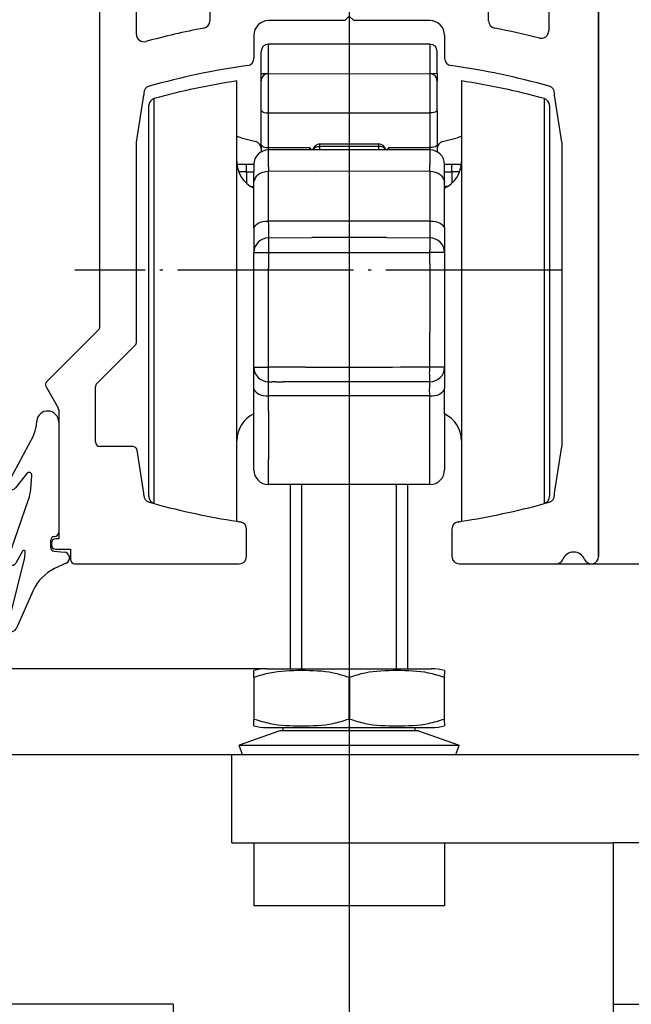
# Model space of a CAD drawing. Units: inches. Extents: x -221 to 189, y -143 to 143.
# Drawn here: x -26 to -5, y 70 to 104 of the extents above; entities that cross this region are included whole.
import ezdxf

# ---------------------------------------------------------------- set-up
doc = ezdxf.new("R2010")
doc.units = ezdxf.units.IN
doc.linetypes.add('DOT_CENTER', pattern=[14, 12, -1, 0, -1])
doc.layers.add('1', color=7, linetype='Continuous')
doc.styles.add('CONVERTER_11', font='txt.shx', dxfattribs={"width": 0.9})
doc.dimstyles.new('ME10_DIM_22', dxfattribs={"dimtxt": 7, "dimasz": 7, "dimexe": 4, "dimexo": 0, "dimgap": 4, "dimtad": 1, "dimdsep": 46, "dimtxsty": 'CONVERTER_11', "dimsah": 1, "dimcen": 0.09, "dimclrd": 3, "dimclre": 3, "dimclrt": 4, "dimadec": 0, "dimazin": 0, "dimtfac": 1, "dimtdec": 4, "dimtix": 1, "dimtmove": 0, "dimatfit": 3, "dimfxl": 1, "dimtolj": 1, "dimtzin": 0, "dimarcsym": 0})
doc.dimstyles.new('ME10_DIM_23', dxfattribs={"dimtxt": 7, "dimasz": 7, "dimexe": 4, "dimexo": 0, "dimgap": 4, "dimtad": 1, "dimdsep": 46, "dimtxsty": 'CONVERTER_11', "dimsah": 1, "dimcen": 0.09, "dimclrd": 3, "dimclre": 3, "dimclrt": 4, "dimadec": 0, "dimazin": 0, "dimtol": 1, "dimtp": 4, "dimtm": 4, "dimtfac": 0.6, "dimtdec": 0, "dimtix": 1, "dimtmove": 0, "dimatfit": 3, "dimfxl": 1, "dimtolj": 1, "dimtzin": 0, "dimarcsym": 0})
doc.dimstyles.new('ME10_DIM_24', dxfattribs={"dimtxt": 7, "dimasz": 7, "dimexe": 4, "dimexo": 0, "dimgap": 4, "dimtad": 1, "dimdsep": 46, "dimtxsty": 'CONVERTER_11', "dimsah": 1, "dimcen": 0.09, "dimclrd": 3, "dimclre": 3, "dimclrt": 4, "dimadec": 0, "dimazin": 0, "dimtfac": 1, "dimtdec": 4, "dimtix": 1, "dimtmove": 0, "dimatfit": 3, "dimfxl": 1, "dimtolj": 1, "dimtzin": 0, "dimarcsym": 0})
doc.dimstyles.new('ME10_DIM_27', dxfattribs={"dimtxt": 7, "dimasz": 7, "dimexe": 4, "dimexo": 0, "dimgap": 4, "dimtad": 1, "dimdsep": 46, "dimtxsty": 'CONVERTER_11', "dimsah": 1, "dimcen": 0.09, "dimclrd": 3, "dimclre": 3, "dimclrt": 4, "dimadec": 0, "dimazin": 0, "dimtol": 1, "dimtp": 3, "dimtm": 3, "dimtfac": 0.6, "dimtdec": 0, "dimtix": 1, "dimtmove": 0, "dimatfit": 3, "dimfxl": 1, "dimtolj": 1, "dimtzin": 0, "dimarcsym": 0})
doc.dimstyles.new('ME10_DIM_30', dxfattribs={"dimtxt": 7, "dimasz": 7, "dimexe": 4, "dimexo": 0, "dimgap": 4, "dimtad": 1, "dimdec": 0, "dimdsep": 46, "dimtxsty": 'CONVERTER_11', "dimsah": 1, "dimcen": 0.09, "dimclrd": 3, "dimclre": 3, "dimclrt": 4, "dimadec": 0, "dimazin": 0, "dimtfac": 1, "dimtdec": 4, "dimtix": 1, "dimtmove": 0, "dimatfit": 3, "dimfxl": 1, "dimtolj": 1, "dimtzin": 0, "dimarcsym": 0})
doc.dimstyles.new('ME10_DIM_31', dxfattribs={"dimtxt": 7, "dimasz": 7, "dimexe": 4, "dimexo": 0, "dimgap": 4, "dimtad": 1, "dimdsep": 46, "dimtxsty": 'CONVERTER_11', "dimsah": 1, "dimcen": 0.09, "dimclrd": 3, "dimclre": 3, "dimclrt": 4, "dimadec": 0, "dimazin": 0, "dimtfac": 1, "dimtdec": 4, "dimtix": 1, "dimtmove": 0, "dimatfit": 3, "dimfxl": 1, "dimtolj": 1, "dimtzin": 0, "dimarcsym": 0})
doc.dimstyles.new('ME10_DIM_32', dxfattribs={"dimtxt": 7, "dimasz": 7, "dimexe": 4, "dimexo": 0, "dimgap": 4, "dimtad": 1, "dimdsep": 46, "dimtxsty": 'CONVERTER_11', "dimsah": 1, "dimcen": 0.09, "dimclrd": 3, "dimclre": 3, "dimclrt": 4, "dimadec": 0, "dimazin": 0, "dimtol": 1, "dimtp": 5, "dimtm": 5, "dimtfac": 0.6, "dimtdec": 0, "dimtix": 1, "dimtmove": 0, "dimatfit": 3, "dimfxl": 1, "dimtolj": 1, "dimtzin": 0, "dimarcsym": 0})

# ---------------------------------------------------------------- blocks, each defined once
blk = doc.blocks.new('10421-EP-70_31_Festfeld-Dichtung-einfluegelig_1__34', base_point=(-53.241, 166.063))
at = {"color": 1, "linetype": 'Continuous'}
for p, q in [((-51.262, 180.131), (-51.238, 180.408)), ((-49.741, 180.343), (-49.741, 172.835)), ((-51.489, 179.367), (-53.178, 176.19)), ((-51.92, 176.833), (-52.676, 175.864)), ((-51.644, 175.77), (-51.563, 176.692)), ((-53.199, 170.979), (-51.796, 175.055)), ((-50.284, 171.791), (-50.284, 172.291)), ((-53.214, 166.454), (-52.051, 171.12)), ((-52.206, 171.543), (-52.653, 170.736)), ((-52.051, 171.12), (-52.019, 171.486)), ((-50.056, 171.542), (-49.369, 171.482)), ((-49.234, 170.721), (-50.02, 170.355)), ((-51.492, 168.856), (-52.649, 166.259))]:
    blk.add_line(p, q, dxfattribs=at)
for centre, radius, start, end in [((-50.491, 180.343), 0.75, 0, 175), ((-53.255, 180.305), 2, 332, 355), ((-51.762, 176.71), 0.2, 355, 142), ((-52.913, 176.049), 0.3, 152, 322), ((-54.632, 176.031), 3, 341, 355), ((-50.034, 172.291), 0.25, 90, 180), ((-50.034, 172.835), 0.294, 270, 0), ((-50.034, 171.791), 0.25, 180, 265), ((-52.118, 171.495), 0.1, 355, 151), ((-49.403, 171.084), 0.4, 295, 85), ((-52.916, 170.881), 0.3, 161, 331), ((-48.752, 167.636), 3, 115, 156), ((-52.94, 166.311), 0.309, 152.56311, 166.94766), ((-52.932, 166.383), 0.309, 180.34687, 336.35704)]:
    blk.add_arc(centre, radius, start, end, dxfattribs=at)
blk = doc.blocks.new('10421-EP-70_28_Festfeld-Laufrohr-einfluegelig__42', base_point=(-68.941, 170.681))
at = {"color": 1, "linetype": 'Continuous'}
for p, q in [((-44.441, 206.741), (-44.441, 210.181)), ((-39.441, 210.181), (-39.441, 207.662)), ((-20.441, 207.662), (-20.441, 210.181)), ((-16.341, 210.181), (-16.341, 206.977)), ((-12.941, 210.181), (-12.941, 171.181)), ((-30.241, 207.681), (-29.941, 207.993)), ((-29.941, 207.993), (-29.629, 207.681)), ((-46.941, 186.83), (-46.941, 207.881)), ((-30.241, 207.681), (-35.441, 207.681)), ((-24.441, 207.681), (-29.629, 207.681)), ((-36.441, 206.681), (-36.441, 205.118)), ((-23.441, 206.681), (-23.441, 205.118)), ((-44.441, 199.413), (-43.941, 202.605)), ((-43.941, 202.729), (-43.941, 202.605)), ((-15.941, 202.605), (-15.941, 202.729)), ((-15.441, 199.413), (-15.941, 202.605)), ((-44.441, 185.794), (-44.441, 199.413)), ((-15.441, 199.413), (-15.441, 178.681)), ((-47.029, 186.617), (-50.553, 183.093)), ((-47.153, 182.958), (-44.529, 185.582)), ((-50.601, 182.731), (-49.781, 181.311)), ((-47.241, 178.981), (-47.241, 182.745)), ((-49.741, 181.161), (-49.741, 180.343)), ((-49.741, 180.343), (-49.741, 172.835)), ((-44.697, 178.681), (-46.941, 178.681)), ((-43.941, 175.489), (-44.401, 178.427)), ((-15.941, 175.489), (-15.441, 178.681)), ((-43.941, 175.365), (-43.941, 175.489)), ((-15.941, 175.365), (-15.941, 175.489)), ((-36.941, 171.181), (-36.941, 173.049)), ((-22.941, 173.049), (-22.941, 171.181)), ((-49.741, 172.381), (-49.941, 172.381)), ((-49.741, 172.835), (-49.741, 172.381)), ((-50.241, 172.081), (-50.241, 171.981)), ((-49.941, 171.681), (-48.941, 171.681)), ((-48.941, 171.681), (-48.941, 170.981)), ((-48.641, 170.681), (-37.441, 170.681)), ((-22.441, 170.681), (-15.841, 170.681))]:
    blk.add_line(p, q, dxfattribs=at)
for centre, radius, start, end in [((-39.941, 207.662), 0.5, 280.77285, 360), ((-35.441, 206.681), 1, 90, 180), ((-24.441, 206.681), 1, 0, 90), ((-19.941, 207.662), 0.5, 180, 259.22715), ((-43.941, 206.741), 0.5, 180, 285.1699), ((-29.941, 155.105), 53, 100.77285, 105.1699), ((-29.941, 155.105), 53, 75.82645, 79.22715), ((-16.841, 206.977), 0.5, 255.82645, 0), ((-29.941, 155.105), 50, 97.96764, 105.82662), ((-36.941, 205.118), 0.5, 277.96764, 0), ((-22.941, 205.118), 0.5, 180, 262.03236), ((-29.941, 155.105), 50, 74.17338, 82.03236), ((-43.441, 202.729), 0.5, 105.82662, 180), ((-16.441, 202.729), 0.5, 0, 74.17338), ((-47.241, 186.83), 0.3, 315, 0), ((-44.741, 185.794), 0.3, 315, 360), ((-50.341, 182.881), 0.3, 135, 210), ((-46.941, 182.745), 0.3, 135, 180), ((-50.041, 181.161), 0.3, 0, 30), ((-46.941, 178.981), 0.3, 180, 270), ((-44.697, 178.381), 0.3, 8.90139, 90), ((-43.441, 175.365), 0.5, 180, 254.17338), ((-16.441, 175.365), 0.5, 285.82662, 0), ((-29.572, 222.884), 50.001, 253.73389, 254.15605), ((-29.991, 222.999), 50, 254.65405, 261.25716), ((-29.891, 222.999), 50, 278.74284, 285.34595), ((-30.31, 222.884), 50.001, 285.84395, 286.26611), ((-29.275, 222.882), 49.998, 260.42575, 260.68627), ((-37.441, 173.049), 0.5, 0, 81.45913), ((-22.441, 173.049), 0.5, 98.54087, 180), ((-30.607, 222.882), 49.998, 279.31373, 279.57425), ((-49.941, 172.081), 0.3, 90, 180), ((-49.941, 171.981), 0.3, 180, 270), ((-37.441, 171.181), 0.5, 270, 0), ((-22.441, 171.181), 0.5, 180, 270), ((-14.641, 170.681), 0.8, 22.61986, 157.38014), ((-13.441, 171.181), 0.5, 202.61986, 0), ((-48.641, 170.981), 0.3, 180, 270), ((-15.841, 171.181), 0.5, 270, 337.38014)]:
    blk.add_arc(centre, radius, start, end, dxfattribs=at)
at = {"layer": '1', "color": 3, "linetype": 'DOT_CENTER'}
for p, q in [((-29.941, 212.955), (-29.941, 16)), ((-15.441, 190.681), (-48.641, 190.681))]:
    blk.add_line(p, q, dxfattribs=at)
blk = doc.blocks.new('10421-2-0650_GGS_Rollenwagenschwert_135__43', base_point=(-11.941, 16.681))
at = {"color": 1, "linetype": 'Continuous'}
for p, q in [((-3.941, 151.681), (-11.941, 151.681)), ((-11.941, 151.681), (-11.941, 140.681))]:
    blk.add_line(p, q, dxfattribs=at)
blk = doc.blocks.new('104210-2-0651_GGS_Anschweißlasche__44', base_point=(-37.941, 151.681))
at = {"color": 1, "linetype": 'Continuous'}
for p, q in [((-37.208, 157.681), (-37.941, 157.681)), ((-37.941, 151.681), (-37.941, 157.681)), ((-33.941, 157.681), (-37.208, 157.681)), ((-25.941, 157.681), (-33.941, 157.681)), ((-23.647, 157.681), (-25.941, 157.681)), ((-22.674, 157.681), (-23.647, 157.681)), ((-3.941, 157.681), (-22.674, 157.681)), ((-3.941, 151.681), (-3.941, 157.681)), ((-37.941, 151.681), (-29.941, 151.681)), ((-29.941, 151.681), (-11.941, 151.681)), ((-3.941, 151.681), (-11.941, 151.681))]:
    blk.add_line(p, q, dxfattribs=at)
blk = doc.blocks.new('104210-A33_GGS-Halter-kpl-Glas__45', base_point=(-37.941, 16.681))
for name, p in [('104210-2-0651_GGS_Anschweißlasche__44', (-37.941, 151.681)), ('10421-2-0650_GGS_Rollenwagenschwert_135__43', (-11.941, 16.681))]:
    blk.add_blockref(name, p)
blk = doc.blocks.new('Aufnahme_EZD_V1_mittel__46', base_point=(-23.941, 197.88))
at = {"color": 1, "linetype": 'Continuous'}
for p, q in [((-23.57, 199.444), (-22.577, 199.71)), ((-23.941, 198.961), (-23.941, 198.787)), ((-23.941, 198.787), (-23.941, 198.746)), ((-22.941, 197.88), (-23.441, 197.88)), ((-22.441, 197.88), (-22.941, 197.88)), ((-22.441, 197.88), (-22.291, 197.88))]:
    blk.add_line(p, q, dxfattribs=at)
for centre, radius, start, end in [((-23.441, 198.961), 0.5, 105, 180), ((-21.283, 194.88), 5, 101.63361, 105)]:
    blk.add_arc(centre, radius, start, end, dxfattribs=at)
blk = doc.blocks.new('LIB_D24017_Sechskantschraube_ISO_4017_M8_x_40_-__1__47', base_point=(-36.441, 147.381))
at = {"color": 1, "linetype": 'Continuous'}
for p, q in [((-33.941, 163.528), (-33.941, 176.08)), ((-25.941, 163.528), (-25.941, 176.08)), ((-36.441, 151.681), (-36.441, 147.381)), ((-29.941, 151.681), (-29.941, 147.381)), ((-23.441, 151.681), (-23.441, 147.381)), ((-29.941, 147.381), (-36.441, 147.381)), ((-23.441, 147.381), (-29.941, 147.381))]:
    blk.add_line(p, q, dxfattribs=at)
at = {"layer": '1', "color": 1, "linetype": 'Continuous'}
for p, q in [((-33.174, 163.528), (-33.174, 176.08)), ((-26.708, 163.528), (-26.708, 176.08))]:
    blk.add_line(p, q, dxfattribs=at)
blk = doc.blocks.new('10421-1-0135_Combi-Mutter-Standard__48', base_point=(-37.441, 157.681))
at = {"color": 1, "linetype": 'Continuous'}
for p, q in [((-36.441, 162.943), (-36.441, 163.408)), ((-35.559, 163.528), (-24.322, 163.528)), ((-23.441, 163.408), (-23.459, 162.943)), ((-36.441, 162.943), (-36.441, 160.113)), ((-29.959, 162.943), (-29.922, 162.943)), ((-29.959, 162.943), (-29.959, 160.113)), ((-29.922, 162.943), (-29.922, 160.113)), ((-23.459, 162.943), (-23.459, 160.113)), ((-36.441, 159.647), (-36.441, 160.113)), ((-29.959, 160.113), (-29.922, 160.113)), ((-23.459, 160.113), (-23.441, 159.647)), ((-34.674, 159.317), (-37.441, 158.341)), ((-35.559, 159.528), (-34.441, 159.528)), ((-25.208, 159.317), (-34.674, 159.317)), ((-34.441, 159.317), (-34.441, 159.528)), ((-34.441, 159.528), (-25.441, 159.528)), ((-25.441, 159.528), (-24.322, 159.528)), ((-25.441, 159.317), (-25.441, 159.528)), ((-25.208, 159.317), (-22.441, 158.341)), ((-37.208, 157.681), (-37.441, 158.341)), ((-37.441, 158.341), (-33.941, 158.331)), ((-33.941, 158.331), (-25.941, 158.331)), ((-25.941, 158.331), (-22.441, 158.341)), ((-22.674, 157.681), (-22.441, 158.341)), ((-33.941, 157.681), (-37.208, 157.681)), ((-25.941, 157.681), (-33.941, 157.681)), ((-23.647, 157.681), (-25.941, 157.681)), ((-22.674, 157.681), (-23.647, 157.681))]:
    blk.add_line(p, q, dxfattribs=at)
for centre, start, end in [((-35.559, 160.226), 90, 105.48468), ((-24.322, 160.226), 74.51532, 90), ((-35.559, 162.829), 254.51532, 270), ((-24.322, 162.829), 270, 285.48468)]:
    blk.add_arc(centre, 3.302, start, end, dxfattribs=at)
for points, knots in [([(-29.959, 162.943), (-30.314, 163.054), (-31.36, 163.383), (-33.192, 163.425), (-35.027, 163.38), (-36.081, 163.054), (-36.441, 162.943)], [0, 0, 0, 0, 1.111676, 3.278918, 5.448469, 6.575761, 6.575761, 6.575761, 6.575761]), ([(-23.459, 162.943), (-23.814, 163.054), (-24.86, 163.383), (-26.691, 163.424), (-28.521, 163.383), (-29.568, 163.054), (-29.922, 162.943)], [0, 0, 0, 0, 1.111676, 3.278918, 5.44616, 6.557836, 6.557836, 6.557836, 6.557836]), ([(-36.441, 160.113), (-36.081, 160.001), (-35.027, 159.675), (-33.192, 159.63), (-31.36, 159.672), (-30.314, 160.001), (-29.959, 160.113)], [0, 0, 0, 0, 1.127293, 3.296843, 5.464085, 6.575761, 6.575761, 6.575761, 6.575761]), ([(-29.922, 160.113), (-29.568, 160.001), (-28.521, 159.672), (-26.691, 159.631), (-24.86, 159.672), (-23.814, 160.001), (-23.459, 160.113)], [0, 0, 0, 0, 1.111676, 3.278918, 5.44616, 6.557836, 6.557836, 6.557836, 6.557836])]:
    blk.add_open_spline(points, degree=3, knots=knots, dxfattribs=at)
blk = doc.blocks.new('10421-6-0872_Laufrolle-Perlan-EZD_1_1__49', base_point=(-23.441, 173.58))
at = {"color": 1, "linetype": 'Continuous'}
for p, q in [((-22.291, 203.58), (-22.291, 198.08)), ((-16.291, 201.896), (-16.291, 176.385)), ((-22.291, 198.08), (-22.291, 179.08)), ((-22.291, 179.08), (-22.291, 174.843)), ((-16.291, 176.385), (-16.291, 175.264)), ((-22.291, 174.843), (-22.291, 173.58))]:
    blk.add_line(p, q, dxfattribs=at)
at = {"color": 124, "linetype": 'Continuous'}
for p, q in [((-16.658, 202.379), (-16.658, 175.943)), ((-16.658, 175.943), (-16.658, 174.782))]:
    blk.add_line(p, q, dxfattribs=at)
at = {"color": 1, "linetype": 'Continuous'}
for centre, radius, start, end in [((-29.891, 154.161), 50, 74.65405, 81.25715), ((-16.791, 201.896), 0.5, 360, 74.65405), ((-24.291, 198.08), 2, 295.15066, 0), ((-24.291, 179.08), 2, 0, 64.84934), ((-16.791, 175.264), 0.5, 285.34595, 0), ((-29.891, 222.999), 50, 278.74284, 285.34595)]:
    blk.add_arc(centre, radius, start, end, dxfattribs=at)
blk = doc.blocks.new('10421-6-0888_PERLAN-SoftStop-Rollenwagen-Grundkoerper-Guss__50', base_point=(-37.591, 176.08))
at = {"color": 124, "linetype": 'Continuous'}
for p, q in [((-35.441, 197.88), (-35.441, 198.88)), ((-24.441, 198.88), (-24.441, 197.88)), ((-36.941, 197.38), (-36.941, 197.88)), ((-35.441, 197.714), (-35.441, 197.88)), ((-24.441, 197.714), (-24.441, 197.88)), ((-22.941, 197.38), (-22.941, 197.88)), ((-37.441, 197.38), (-37.53, 197.59)), ((-37.469, 197.392), (-37.441, 197.38)), ((-37.441, 197.38), (-37.441, 197.32)), ((-36.941, 197.38), (-37.441, 197.38)), ((-36.941, 197.38), (-36.441, 197.38)), ((-36.941, 197.38), (-36.941, 196.605)), ((-35.441, 197.714), (-35.441, 197.43)), ((-32.258, 197.406), (-35.441, 197.43)), ((-35.441, 197.006), (-35.441, 197.43)), ((-24.441, 197.43), (-32.258, 197.406)), ((-24.441, 197.43), (-24.441, 197.714)), ((-24.441, 197.43), (-24.441, 197.006)), ((-23.441, 197.38), (-22.941, 197.38)), ((-22.441, 197.38), (-22.941, 197.38)), ((-22.941, 197.38), (-22.941, 196.605)), ((-22.352, 197.59), (-22.441, 197.38)), ((-22.441, 197.38), (-22.413, 197.392)), ((-22.441, 197.38), (-22.441, 197.32)), ((-35.441, 196.954), (-35.441, 197.006)), ((-35.441, 196.08), (-35.441, 196.954)), ((-24.441, 197.006), (-24.441, 196.954)), ((-24.441, 196.954), (-24.441, 196.08)), ((-36.644, 196.38), (-36.441, 196.38)), ((-35.441, 194.33), (-35.441, 196.08)), ((-24.441, 196.08), (-24.441, 194.33)), ((-23.237, 196.38), (-23.441, 196.38)), ((-35.441, 194.03), (-35.441, 194.33)), ((-35.441, 193.88), (-35.441, 194.03)), ((-24.441, 194.03), (-35.441, 194.03)), ((-35.441, 193.88), (-35.441, 192.88)), ((-24.441, 194.33), (-24.441, 194.077)), ((-24.441, 194.077), (-24.441, 194.03)), ((-24.441, 194.03), (-24.441, 193.98)), ((-24.441, 193.98), (-24.441, 193.88)), ((-24.441, 193.88), (-24.441, 192.88)), ((-35.441, 192.88), (-35.441, 192.08)), ((-24.441, 192.88), (-24.441, 192.08)), ((-36.441, 191.88), (-35.441, 191.88)), ((-35.441, 192.08), (-35.441, 191.88)), ((-35.441, 191.88), (-35.441, 191.13)), ((-35.441, 191.88), (-24.441, 191.88)), ((-24.441, 191.88), (-24.441, 192.08)), ((-23.441, 191.88), (-24.441, 191.88)), ((-24.441, 191.13), (-24.441, 191.88)), ((-35.441, 191.13), (-35.441, 190.83)), ((-35.441, 186.472), (-35.441, 190.83)), ((-24.441, 191.13), (-24.441, 190.83)), ((-24.441, 190.83), (-24.441, 186.472)), ((-35.441, 184.88), (-35.441, 186.472)), ((-24.441, 184.88), (-24.441, 186.472)), ((-35.441, 184.235), (-35.441, 184.88)), ((-24.441, 184.235), (-24.441, 184.88)), ((-36.441, 184.08), (-35.441, 184.08)), ((-35.441, 184.08), (-35.441, 184.235)), ((-34.141, 184.08), (-35.441, 184.08)), ((-35.441, 183.795), (-35.441, 184.08)), ((-35.441, 183.572), (-35.441, 183.795)), ((-33.941, 184.08), (-34.141, 184.08)), ((-33.441, 184.08), (-33.941, 184.08)), ((-32.941, 184.08), (-33.441, 184.08)), ((-32.891, 184.066), (-32.941, 184.08)), ((-26.991, 184.066), (-32.891, 184.066)), ((-26.441, 184.08), (-26.991, 184.066)), ((-25.941, 184.08), (-26.441, 184.08)), ((-25.741, 184.08), (-25.941, 184.08)), ((-24.441, 184.08), (-25.741, 184.08)), ((-24.456, 183.68), (-24.441, 183.795)), ((-24.441, 184.08), (-24.441, 184.235)), ((-23.441, 184.08), (-24.441, 184.08)), ((-24.441, 183.795), (-24.441, 184.08)), ((-35.441, 183.08), (-35.441, 183.572)), ((-24.441, 183.572), (-24.456, 183.68)), ((-24.441, 183.08), (-24.441, 183.572)), ((-35.441, 182.88), (-35.441, 183.08)), ((-35.441, 182.68), (-35.441, 182.88)), ((-35.441, 182.115), (-35.441, 182.68)), ((-24.456, 182.581), (-24.441, 182.68)), ((-24.441, 182.115), (-24.456, 182.581)), ((-24.441, 182.88), (-24.441, 183.08)), ((-24.441, 182.68), (-24.441, 182.88)), ((-35.441, 181.58), (-35.441, 182.115)), ((-24.441, 182.115), (-35.441, 182.115)), ((-24.441, 181.58), (-24.441, 182.115)), ((-35.441, 181.08), (-35.441, 181.58)), ((-35.441, 181.08), (-35.441, 178.58)), ((-24.441, 181.08), (-24.441, 181.58)), ((-24.441, 178.58), (-24.441, 181.08)), ((-35.441, 178.58), (-35.441, 177.78)), ((-24.441, 177.78), (-24.441, 178.58)), ((-35.441, 176.08), (-35.441, 177.78)), ((-24.441, 176.08), (-24.441, 177.78))]:
    blk.add_line(p, q, dxfattribs=at)
at = {"color": 1, "linetype": 'Continuous'}
for p, q in [((-24.441, 198.88), (-35.441, 198.88)), ((-37.441, 197.88), (-37.591, 197.88)), ((-36.941, 197.88), (-37.441, 197.88)), ((-36.441, 197.88), (-36.941, 197.88)), ((-36.441, 197.88), (-36.441, 197.38)), ((-23.441, 197.38), (-23.441, 197.88)), ((-22.941, 197.88), (-23.441, 197.88)), ((-22.441, 197.88), (-22.941, 197.88)), ((-22.441, 197.88), (-22.291, 197.88)), ((-36.441, 196.707), (-36.441, 197.38)), ((-23.441, 196.707), (-23.441, 197.38)), ((-36.441, 196.38), (-36.441, 196.707)), ((-23.441, 196.38), (-23.441, 196.707)), ((-36.441, 196.27), (-36.441, 196.38)), ((-36.441, 193.577), (-36.441, 196.27)), ((-23.441, 193.577), (-23.441, 196.38)), ((-36.441, 193.577), (-36.441, 191.88)), ((-23.441, 193.577), (-23.441, 191.88)), ((-35.441, 192.88), (-32.491, 192.899)), ((-27.391, 192.899), (-32.491, 192.899)), ((-27.391, 192.899), (-24.441, 192.88)), ((-36.441, 184.08), (-36.441, 191.88)), ((-23.441, 191.88), (-23.441, 184.08)), ((-36.441, 182.556), (-36.441, 184.08)), ((-23.441, 184.08), (-23.441, 182.632)), ((-36.439, 180.877), (-36.441, 182.556)), ((-35.441, 183.08), (-35.191, 183.08)), ((-34.941, 183.072), (-35.191, 183.08)), ((-34.941, 183.072), (-34.441, 183.08)), ((-33.941, 183.072), (-34.441, 183.08)), ((-32.941, 183.072), (-33.941, 183.072)), ((-32.891, 183.072), (-32.941, 183.072)), ((-26.991, 183.072), (-32.891, 183.072)), ((-26.941, 183.08), (-26.991, 183.072)), ((-25.941, 183.072), (-26.941, 183.08)), ((-25.441, 183.08), (-25.941, 183.072)), ((-24.941, 183.072), (-25.441, 183.08)), ((-24.691, 183.08), (-24.941, 183.072)), ((-24.441, 183.08), (-24.691, 183.08)), ((-23.446, 180.893), (-23.441, 182.556)), ((-36.441, 177.08), (-36.441, 180.844)), ((-23.441, 180.844), (-23.441, 177.08)), ((-24.441, 176.08), (-35.441, 176.08))]:
    blk.add_line(p, q, dxfattribs=at)
for centre, start, end in [((-35.441, 197.88), 90, 180), ((-24.441, 197.88), 0, 90), ((-35.441, 191.88), 90, 180), ((-24.441, 191.88), 0, 90), ((-35.441, 184.08), 180.00001, 270.00001), ((-24.441, 184.08), 269.99999, 359.99999), ((-35.441, 177.08), 180, 270), ((-24.441, 177.08), 270, 0)]:
    blk.add_arc(centre, 1, start, end, dxfattribs=at)
at = {"color": 124, "linetype": 'Continuous'}
for points, knots in [([(-36.441, 196.707), (-36.362, 196.898), (-36.184, 197.333), (-35.708, 197.396), (-35.441, 197.43)], [0, 0, 0, 0, 0.580986, 1.321889, 1.321889, 1.321889, 1.321889]), ([(-24.441, 197.43), (-24.174, 197.396), (-23.698, 197.333), (-23.519, 196.898), (-23.441, 196.707)], [0, 0, 0, 0, 0.740903, 1.321889, 1.321889, 1.321889, 1.321889]), ([(-36.441, 193.577), (-36.351, 193.694), (-36.109, 194.009), (-35.699, 194.022), (-35.441, 194.03)], [0, 0, 0, 0, 0.42624, 1.147707, 1.147707, 1.147707, 1.147707]), ([(-24.441, 194.03), (-24.183, 194.022), (-23.773, 194.009), (-23.531, 193.694), (-23.441, 193.577)], [0, 0, 0, 0, 0.721467, 1.147707, 1.147707, 1.147707, 1.147707]), ([(-36.441, 182.556), (-36.335, 182.436), (-36.076, 182.142), (-35.677, 182.125), (-35.441, 182.115)], [0, 0, 0, 0, 0.463052, 1.134827, 1.134827, 1.134827, 1.134827]), ([(-24.441, 182.115), (-24.205, 182.125), (-23.806, 182.142), (-23.547, 182.436), (-23.441, 182.556)], [0, 0, 0, 0, 0.671775, 1.134827, 1.134827, 1.134827, 1.134827])]:
    blk.add_open_spline(points, degree=3, knots=knots, dxfattribs=at)
at = {"color": 1, "linetype": 'Continuous'}
blk.add_open_spline([(-23.441, 182.556), (-23.441, 182.569), (-23.443, 182.594), (-23.441, 182.62), (-23.441, 182.632)], degree=3, knots=[0, 0, 0, 0, 0.03855454, 0.07577117, 0.07577117, 0.07577117, 0.07577117], dxfattribs=at)
for points in [[(-36.441, 180.844), (-36.441, 180.849), (-36.44, 180.86), (-36.439, 180.871), (-36.439, 180.877)], [(-23.446, 180.893), (-23.445, 180.885), (-23.443, 180.868), (-23.442, 180.852), (-23.441, 180.844)]]:
    blk.add_open_spline(points, degree=3, dxfattribs=at)
blk = doc.blocks.new('10421-6-0872_Laufrolle-Perlan-EZD__51', base_point=(-43.591, 173.58))
at = {"color": 1, "linetype": 'Continuous'}
for p, q in [((-37.591, 198.08), (-37.591, 203.58)), ((-43.591, 175.264), (-43.591, 201.896)), ((-37.591, 179.08), (-37.591, 198.08)), ((-37.591, 173.58), (-37.591, 179.08))]:
    blk.add_line(p, q, dxfattribs=at)
at = {"color": 124, "linetype": 'Continuous'}
blk.add_line((-43.223, 174.782), (-43.223, 202.379), dxfattribs=at)
at = {"color": 1, "linetype": 'Continuous'}
for centre, radius, start, end in [((-29.991, 154.161), 50, 98.74285, 105.34595), ((-43.091, 201.896), 0.5, 105.34595, 180), ((-35.591, 198.08), 2, 180, 244.84934), ((-35.591, 179.08), 2, 114.99961, 180), ((-43.091, 175.264), 0.5, 180, 254.65405), ((-29.991, 222.999), 50, 254.65405, 261.25716)]:
    blk.add_arc(centre, radius, start, end, dxfattribs=at)
blk = doc.blocks.new('10421-1-0168_Rollenwagen-EZD-V1__52', base_point=(-43.591, 173.58))
for name, p in [('10421-6-0872_Laufrolle-Perlan-EZD__51', (-43.591, 173.58)), ('10421-6-0872_Laufrolle-Perlan-EZD_1_1__49', (-23.441, 173.58)), ('10421-6-0888_PERLAN-SoftStop-Rollenwagen-Grundkoerper-Guss__50', (-37.591, 176.08))]:
    blk.add_blockref(name, p)
blk = doc.blocks.new('10421-1-0169_Rollenwagen-Einzugsdaempfung-mit-Aufhaengerschraube_02__53', base_point=(-43.591, 147.381))
for name, p in [('10421-1-0168_Rollenwagen-EZD-V1__52', (-43.591, 173.58)), ('LIB_D24017_Sechskantschraube_ISO_4017_M8_x_40_-__1__47', (-36.441, 147.381)), ('10421-1-0135_Combi-Mutter-Standard__48', (-37.441, 157.681))]:
    blk.add_blockref(name, p)
blk = doc.blocks.new('Aufnahme_EZD_V1_mittel_1__54', base_point=(-37.591, 197.88))
at = {"color": 1, "linetype": 'Continuous'}
for p, q in [((-37.305, 199.71), (-36.311, 199.444)), ((-35.941, 198.961), (-35.941, 198.787)), ((-35.941, 198.787), (-35.941, 198.746)), ((-37.441, 197.88), (-37.591, 197.88)), ((-36.941, 197.88), (-37.441, 197.88)), ((-36.441, 197.88), (-36.941, 197.88))]:
    blk.add_line(p, q, dxfattribs=at)
for centre, radius, start, end in [((-38.599, 194.88), 5, 75, 78.36639), ((-36.441, 198.961), 0.5, 360, 75)]:
    blk.add_arc(centre, radius, start, end, dxfattribs=at)
blk = doc.blocks.new('Einzugsdaempfer-Perlan-V2_1__55', base_point=(-37.591, 177.78))
at = {"color": 124, "linetype": 'Continuous'}
for p, q in [((-35.441, 204.08), (-35.441, 206.08)), ((-24.441, 206.08), (-24.441, 204.068)), ((-35.941, 204.08), (-35.441, 204.08)), ((-35.441, 201.396), (-35.441, 204.08)), ((-23.941, 204.08), (-24.441, 204.068)), ((-24.441, 204.068), (-24.441, 201.396)), ((-35.441, 199.042), (-35.441, 201.396)), ((-35.441, 201.396), (-24.441, 201.396)), ((-24.441, 201.396), (-24.441, 199.042)), ((-31.941, 199.122), (-31.941, 199.279)), ((-27.941, 199.279), (-27.941, 199.122)), ((-35.441, 198.88), (-35.441, 199.042)), ((-35.441, 199.042), (-32.641, 199.042)), ((-35.441, 197.88), (-35.441, 198.88)), ((-32.641, 199.042), (-32.641, 198.88)), ((-31.941, 198.88), (-31.941, 199.122)), ((-31.941, 199.122), (-27.941, 199.122)), ((-27.941, 199.122), (-27.941, 198.88)), ((-27.241, 199.042), (-24.441, 199.042)), ((-27.241, 198.88), (-27.241, 199.042)), ((-24.441, 199.042), (-24.441, 198.88)), ((-24.441, 198.88), (-24.441, 197.88)), ((-35.441, 197.714), (-35.441, 197.88)), ((-24.441, 197.714), (-24.441, 197.88)), ((-37.441, 197.38), (-37.441, 197.32)), ((-35.441, 197.714), (-35.441, 197.43)), ((-35.441, 197.006), (-35.441, 197.43)), ((-24.441, 197.43), (-24.441, 197.714)), ((-24.441, 197.43), (-24.441, 197.006)), ((-22.441, 197.38), (-22.441, 197.32)), ((-35.441, 196.954), (-35.441, 197.006)), ((-35.441, 196.08), (-35.441, 196.954)), ((-24.441, 197.006), (-24.441, 196.954)), ((-24.441, 196.954), (-24.441, 196.08)), ((-35.441, 194.33), (-35.441, 196.08)), ((-24.441, 196.08), (-24.441, 194.33)), ((-35.441, 194.03), (-35.441, 194.33)), ((-35.441, 193.88), (-35.441, 194.03)), ((-35.441, 193.88), (-35.441, 192.88)), ((-24.441, 194.33), (-24.441, 194.077)), ((-24.441, 194.077), (-24.441, 194.03)), ((-24.441, 194.03), (-24.441, 193.98)), ((-24.441, 193.98), (-24.441, 193.88)), ((-24.441, 193.88), (-24.441, 192.88)), ((-35.441, 192.88), (-35.441, 192.08)), ((-24.441, 192.88), (-24.441, 192.08)), ((-35.441, 192.08), (-35.441, 191.88)), ((-35.441, 191.88), (-35.441, 191.13)), ((-24.441, 191.88), (-24.441, 192.08)), ((-24.441, 191.13), (-24.441, 191.88)), ((-35.441, 191.13), (-35.441, 190.83)), ((-24.441, 191.13), (-24.441, 190.83)), ((-35.441, 184.88), (-35.441, 186.472)), ((-24.441, 184.88), (-24.441, 186.472)), ((-35.441, 184.235), (-35.441, 184.88)), ((-24.441, 184.235), (-24.441, 184.88)), ((-35.441, 184.08), (-35.441, 184.235)), ((-35.441, 183.795), (-35.441, 184.08)), ((-35.441, 183.572), (-35.441, 183.795)), ((-33.941, 184.08), (-34.141, 184.08)), ((-32.941, 184.08), (-33.441, 184.08)), ((-32.891, 184.066), (-32.941, 184.08)), ((-26.441, 184.08), (-26.991, 184.066)), ((-25.741, 184.08), (-25.941, 184.08)), ((-24.456, 183.68), (-24.441, 183.795)), ((-24.441, 184.08), (-24.441, 184.235)), ((-24.441, 183.795), (-24.441, 184.08)), ((-35.441, 183.08), (-35.441, 183.572)), ((-24.441, 183.572), (-24.456, 183.68)), ((-24.441, 183.08), (-24.441, 183.572)), ((-35.441, 182.88), (-35.441, 183.08)), ((-35.441, 182.68), (-35.441, 182.88)), ((-35.441, 182.115), (-35.441, 182.68)), ((-24.456, 182.581), (-24.441, 182.68)), ((-24.441, 182.115), (-24.456, 182.581)), ((-24.441, 182.88), (-24.441, 183.08)), ((-24.441, 182.68), (-24.441, 182.88)), ((-35.441, 181.58), (-35.441, 182.115)), ((-24.441, 181.58), (-24.441, 182.115)), ((-35.441, 181.08), (-35.441, 178.58)), ((-24.441, 181.08), (-24.441, 181.58)), ((-24.441, 178.58), (-24.441, 181.08)), ((-35.441, 178.58), (-35.441, 177.78)), ((-24.441, 177.78), (-24.441, 178.58))]:
    blk.add_line(p, q, dxfattribs=at)
at = {"color": 1, "linetype": 'Continuous'}
for p, q in [((-24.441, 206.08), (-35.441, 206.08)), ((-35.941, 204.08), (-35.941, 205.58)), ((-23.941, 204.08), (-23.941, 205.58)), ((-35.941, 203.568), (-35.941, 204.08)), ((-35.441, 204.08), (-24.441, 204.068)), ((-23.941, 204.08), (-23.941, 203.568)), ((-35.941, 201.564), (-35.941, 203.568)), ((-23.941, 201.564), (-23.941, 203.568)), ((-35.941, 199.21), (-35.941, 201.564)), ((-23.941, 201.564), (-23.941, 199.21)), ((-35.941, 199.21), (-35.941, 198.961)), ((-31.941, 199.279), (-27.941, 199.279)), ((-23.941, 199.21), (-23.941, 198.961)), ((-35.941, 198.961), (-35.941, 198.787)), ((-35.941, 198.787), (-35.941, 198.746)), ((-23.941, 198.961), (-23.941, 198.787)), ((-23.941, 198.787), (-23.941, 198.746)), ((-37.441, 197.88), (-37.591, 197.88)), ((-36.941, 197.88), (-37.441, 197.88)), ((-36.441, 197.88), (-36.941, 197.88)), ((-22.941, 197.88), (-23.441, 197.88)), ((-22.441, 197.88), (-22.941, 197.88)), ((-22.441, 197.88), (-22.291, 197.88)), ((-35.441, 183.08), (-35.191, 183.08)), ((-34.941, 183.072), (-34.441, 183.08)), ((-33.941, 183.072), (-34.441, 183.08)), ((-32.891, 183.072), (-32.941, 183.072)), ((-26.941, 183.08), (-26.991, 183.072)), ((-25.441, 183.08), (-25.941, 183.072)), ((-24.941, 183.072), (-25.441, 183.08)), ((-24.441, 183.08), (-24.691, 183.08))]:
    blk.add_line(p, q, dxfattribs=at)
for centre, radius, start, end in [((-35.441, 205.58), 0.5, 90, 180), ((-24.441, 205.58), 0.5, 0, 90), ((-35.435, 203.574), 0.506, 90.67874, 180.68687), ((-24.441, 203.568), 0.5, 0, 90), ((-31.934, 198.785), 0.494, 90.82995, 168.84147), ((-27.941, 198.779), 0.5, 11.71444, 90)]:
    blk.add_arc(centre, radius, start, end, dxfattribs=at)
at = {"color": 124, "linetype": 'Continuous'}
for points, knots in [([(-35.941, 201.564), (-35.894, 201.519), (-35.76, 201.39), (-35.567, 201.394), (-35.441, 201.396)], [0, 0, 0, 0, 0.1885944, 0.545489, 0.545489, 0.545489, 0.545489]), ([(-23.941, 201.564), (-23.987, 201.519), (-24.122, 201.39), (-24.315, 201.394), (-24.441, 201.396)], [0, 0, 0, 0, 0.1885946, 0.5454891, 0.5454891, 0.5454891, 0.5454891]), ([(-35.941, 199.21), (-35.894, 199.165), (-35.76, 199.035), (-35.567, 199.039), (-35.441, 199.042)], [0, 0, 0, 0, 0.1885945, 0.545489, 0.545489, 0.545489, 0.545489]), ([(-23.941, 199.21), (-23.987, 199.165), (-24.122, 199.035), (-24.315, 199.039), (-24.441, 199.042)], [0, 0, 0, 0, 0.1885945, 0.545489, 0.545489, 0.545489, 0.545489]), ([(-32.524, 198.88), (-32.544, 198.907), (-32.582, 198.961), (-32.621, 199.015), (-32.641, 199.042)], [0, 0, 0, 0, 0.0998413, 0.1989839, 0.1989839, 0.1989839, 0.1989839]), ([(-32.615, 198.88), (-32.62, 198.907), (-32.628, 198.96), (-32.637, 199.014), (-32.641, 199.042)], [0, 0, 0, 0, 0.0797548, 0.1633385, 0.1633385, 0.1633385, 0.1633385]), ([(-32.418, 198.88), (-32.364, 198.947), (-32.242, 199.095), (-32.048, 199.112), (-31.941, 199.122)], [0, 0, 0, 0, 0.2484853, 0.5554603, 0.5554603, 0.5554603, 0.5554603]), ([(-27.451, 198.88), (-27.51, 198.947), (-27.638, 199.093), (-27.834, 199.112), (-27.941, 199.122)], [0, 0, 0, 0, 0.2560737, 0.5645013, 0.5645013, 0.5645013, 0.5645013]), ([(-27.241, 199.042), (-27.26, 199.015), (-27.299, 198.961), (-27.338, 198.907), (-27.357, 198.88)], [0, 0, 0, 0, 0.0995103, 0.1989745, 0.1989745, 0.1989745, 0.1989745]), ([(-27.241, 199.042), (-27.245, 199.014), (-27.253, 198.96), (-27.262, 198.907), (-27.266, 198.88)], [0, 0, 0, 0, 0.0835909, 0.1633387, 0.1633387, 0.1633387, 0.1633387])]:
    blk.add_open_spline(points, degree=3, knots=knots, dxfattribs=at)
blk = doc.blocks.new('10421-0-A25_PERLAN-SoftStop-mittel-2-seitig__56', base_point=(-43.591, 147.381))
for name, p in [('Einzugsdaempfer-Perlan-V2_1__55', (-37.591, 177.78)), ('10421-1-0169_Rollenwagen-Einzugsdaempfung-mit-Aufhaengerschraube_02__53', (-43.591, 147.381)), ('Aufnahme_EZD_V1_mittel_1__54', (-37.591, 197.88)), ('Aufnahme_EZD_V1_mittel__46', (-23.941, 197.88))]:
    blk.add_blockref(name, p)
blk = doc.blocks.new('10421-EP-70_38_Rollenwagen-SoftStop-mit-GGS__57', base_point=(-43.591, 16.681))
for name, p in [('10421-0-A25_PERLAN-SoftStop-mittel-2-seitig__56', (-43.591, 147.381)), ('104210-A33_GGS-Halter-kpl-Glas__45', (-37.941, 16.681))]:
    blk.add_blockref(name, p)
blk = doc.blocks.new('10421-EP-70_Perlan-140-Standard__58', base_point=(-76.685, -51.319))
for name, p in [('10421-EP-70_28_Festfeld-Laufrohr-einfluegelig__42', (-68.941, 170.681)), ('10421-EP-70_38_Rollenwagen-SoftStop-mit-GGS__57', (-43.591, 16.681)), ('10421-EP-70_31_Festfeld-Dichtung-einfluegelig_1__34', (-53.241, 166.063))]:
    blk.add_blockref(name, p)
blk = doc.blocks.new('*D111')
at = {"layer": '1', "color": 3, "linetype": 'Continuous'}
for p, q in [((-11.941, 151.681), (-11.941, 60)), ((-41.941, 140.681), (-41.941, 60)), ((-41.941, 64), (-11.941, 64))]:
    blk.add_line(p, q, dxfattribs=at)
at = {"layer": '1', "color": 3}
for points in [[(-34.941, 64.922), (-34.941, 63.078), (-41.941, 64)], [(-18.941, 63.078), (-18.941, 64.922), (-11.941, 64)]]:
    blk.add_solid(points, dxfattribs=at)
at = {"layer": '1', "color": 4, "insert": (-29.254, 68), "char_height": 7, "attachment_point": 7, "rotation": 0.00014, "line_spacing_factor": 0.60024, "style": 'CONVERTER_11'}
blk.add_mtext('(30)', dxfattribs=at)
blk = doc.blocks.new('*D112')
at = {"layer": '1', "color": 3, "linetype": 'Continuous'}
for p, q in [((-29.941, 212.955), (-29.941, 108)), ((-3.941, 157.681), (-3.941, 108)), ((-43.941, 112), (-29.941, 112)), ((-29.941, 112), (-3.941, 112)), ((-3.941, 112), (20.921, 112))]:
    blk.add_line(p, q, dxfattribs=at)
at = {"layer": '1', "color": 3}
for points in [[(-36.941, 111.078), (-36.941, 112.922), (-29.941, 112)], [(3.059, 112.922), (3.059, 111.078), (-3.941, 112)]]:
    blk.add_solid(points, dxfattribs=at)
at = {"layer": '1', "color": 4, "insert": (1.461, 116), "char_height": 7, "attachment_point": 7, "rotation": 0.00014, "line_spacing_factor": 0.60024, "style": 'CONVERTER_11'}
blk.add_mtext('\\C4;26\\C3;\\H4.2;{\\Fgdt;`}4', dxfattribs=at)
blk = doc.blocks.new('*D113')
at = {"layer": '1', "color": 3, "linetype": 'Continuous'}
for p, q in [((-46.941, 186.83), (-46.941, 244)), ((-12.941, 171.181), (-12.941, 244)), ((-46.941, 240), (-12.941, 240))]:
    blk.add_line(p, q, dxfattribs=at)
at = {"layer": '1', "color": 3}
for points in [[(-39.941, 240.922), (-39.941, 239.078), (-46.941, 240)], [(-19.941, 239.078), (-19.941, 240.922), (-12.941, 240)]]:
    blk.add_solid(points, dxfattribs=at)
at = {"layer": '1', "color": 4, "insert": (-35.191, 244), "char_height": 7, "attachment_point": 7, "rotation": 0.00014, "line_spacing_factor": 0.60024, "style": 'CONVERTER_11'}
blk.add_mtext('34', dxfattribs=at)
blk = doc.blocks.new('*D116')
at = {"layer": '1', "color": 3, "linetype": 'Continuous'}
for p, q in [((-96, 171.681), (-96, 157.681)), ((-37.941, 157.681), (-100, 157.681)), ((-96, 157.681), (-96, 140.681)), ((-41.941, 140.681), (-100, 140.681)), ((-96, 140.681), (-96, 119.32))]:
    blk.add_line(p, q, dxfattribs=at)
at = {"layer": '1', "color": 3}
for points in [[(-96.922, 164.681), (-95.078, 164.681), (-96, 157.681)], [(-95.078, 133.681), (-96.922, 133.681), (-96, 140.681)]]:
    blk.add_solid(points, dxfattribs=at)
at = {"layer": '1', "color": 4, "insert": (-100, 119.32), "char_height": 7, "attachment_point": 7, "rotation": 90, "line_spacing_factor": 0.60024, "style": 'CONVERTER_11'}
blk.add_mtext('\\C4;17\\C3;\\H4.2;{\\Fgdt;`}3', dxfattribs=at)
blk = doc.blocks.new('*D119')
at = {"layer": '1', "color": 3, "linetype": 'Continuous'}
for p, q in [((-80, 177.528), (-80, 163.528)), ((-35.559, 163.528), (-84, 163.528)), ((-80, 163.528), (-80, 157.681)), ((-33.941, 157.681), (-84, 157.681)), ((-80, 157.681), (-80, 143.681))]:
    blk.add_line(p, q, dxfattribs=at)
at = {"layer": '1', "color": 3}
for points in [[(-80.922, 170.528), (-79.078, 170.528), (-80, 163.528)], [(-79.078, 150.681), (-80.922, 150.681), (-80, 157.681)]]:
    blk.add_solid(points, dxfattribs=at)
at = {"layer": '1', "color": 4, "insert": (-84, 149.252), "char_height": 7, "attachment_point": 7, "rotation": 90, "line_spacing_factor": 0.60024, "style": 'CONVERTER_11'}
blk.add_mtext('6', dxfattribs=at)
blk = doc.blocks.new('*D120')
at = {"layer": '1', "color": 3, "linetype": 'Continuous'}
for p, q in [((-15.841, 210.681), (36, 210.681)), ((32, 210.681), (32, 170.681)), ((-15.841, 170.681), (36, 170.681))]:
    blk.add_line(p, q, dxfattribs=at)
at = {"layer": '1', "color": 3}
for points in [[(32.922, 203.681), (31.078, 203.681), (32, 210.681)], [(31.078, 177.681), (32.922, 177.681), (32, 170.681)]]:
    blk.add_solid(points, dxfattribs=at)
at = {"layer": '1', "color": 4, "insert": (28, 185.431), "char_height": 7, "attachment_point": 7, "rotation": 90, "line_spacing_factor": 0.60024, "style": 'CONVERTER_11'}
blk.add_mtext('40', dxfattribs=at)
blk = doc.blocks.new('*D121')
at = {"layer": '1', "color": 3, "linetype": 'Continuous'}
for p, q in [((-22.441, 170.681), (36, 170.681)), ((32, 170.681), (32, 140.681)), ((-11.941, 140.681), (36, 140.681))]:
    blk.add_line(p, q, dxfattribs=at)
at = {"layer": '1', "color": 3}
for points in [[(32.922, 163.681), (31.078, 163.681), (32, 170.681)], [(31.078, 147.681), (32.922, 147.681), (32, 140.681)]]:
    blk.add_solid(points, dxfattribs=at)
at = {"layer": '1', "color": 4, "insert": (28, 145.951), "char_height": 7, "attachment_point": 7, "rotation": 90, "line_spacing_factor": 0.60024, "style": 'CONVERTER_11'}
blk.add_mtext('\\C4;30\\C3;\\H4.2;{\\Fgdt;`}5', dxfattribs=at)
blk = doc.blocks.new('Front36__59', base_point=(51.674, 1115.281))
blk.add_blockref('10421-EP-70_Perlan-140-Standard__58', (-76.685, -51.319))
at = {"layer": '1'}
for base, p1, p2, dimstyle, picture, middle in [((-46.941, 240), (-12.941, 171.181), (-46.941, 186.83), 'ME10_DIM_24', '*D113', (-29.941, 247.5)), ((-29.941, 112), (-3.941, 157.681), (-29.941, 212.955), 'ME10_DIM_23', '*D112', (11.191, 119.5))]:
    dim = blk.add_linear_dim(base=base, p1=p1, p2=p2, dimstyle=dimstyle, dxfattribs=at)
    dim.commit()
    dim.dimension.update_dxf_attribs({"geometry": picture, "text_midpoint": middle, "text_rotation": 0.00014})
for base, p1, p2, dimstyle, picture, middle in [((32, 210.681), (-15.841, 170.681), (-15.841, 210.681), 'ME10_DIM_31', '*D120', (24.5, 190.681)), ((-80, 163.528), (-33.941, 157.681), (-35.559, 163.528), 'ME10_DIM_30', '*D119', (-87.5, 151.352)), ((-96, 157.681), (-41.941, 140.681), (-37.941, 157.681), 'ME10_DIM_27', '*D116', (-103.5, 128)), ((32, 170.681), (-11.941, 140.681), (-22.441, 170.681), 'ME10_DIM_32', '*D121', (24.5, 155.681))]:
    dim = blk.add_linear_dim(base=base, p1=p1, p2=p2, angle=90, dimstyle=dimstyle, dxfattribs=at)
    dim.commit()
    dim.dimension.update_dxf_attribs({"geometry": picture, "text_midpoint": middle, "text_rotation": 90})
dim = blk.add_linear_dim(base=(-41.941, 64), p1=(-11.941, 151.681), p2=(-41.941, 140.681), text='(30)', dimstyle='ME10_DIM_22', dxfattribs=at)
dim.commit()
dim.dimension.update_dxf_attribs({"geometry": '*D111', "text_midpoint": (-20.854, 71.5), "text_rotation": 0.00014})

msp = doc.modelspace()

# ---------------------------------------------------------------- block references
at = {"xscale": 0.5, "yscale": 0.5, "zscale": 0.5}
msp.add_blockref('Front36__59', (25.837, 557.641), dxfattribs=at)

doc.saveas('drawing.dxf')
